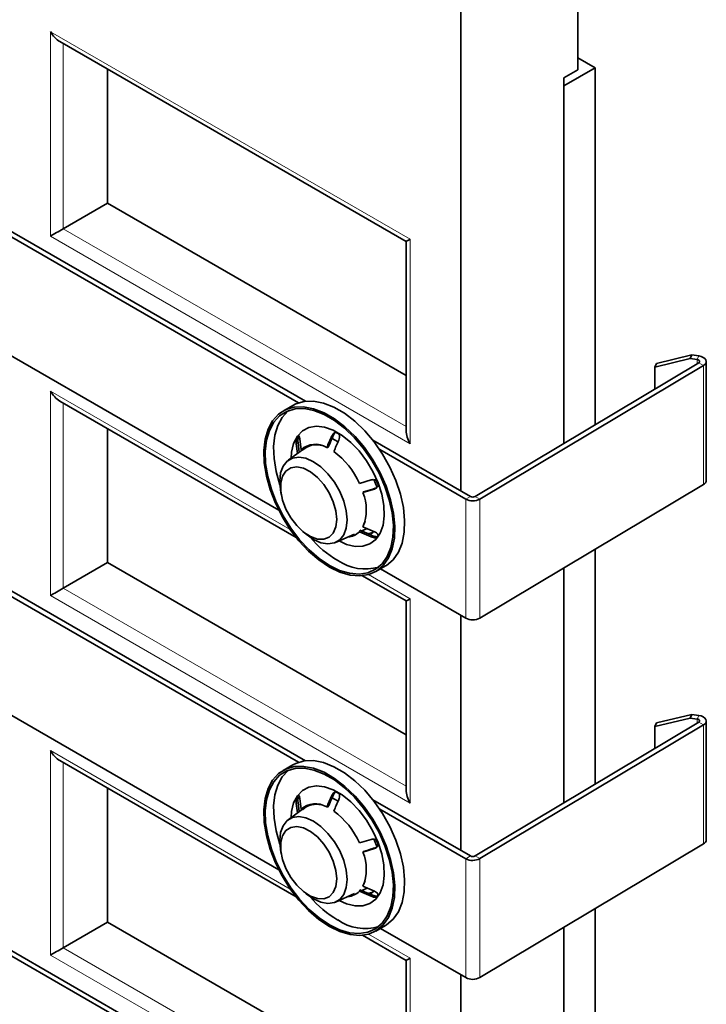
# Model space of a CAD drawing. Units: millimetres. Extents: x 30 to 840, y 0 to 584.
# Drawn here: x 147 to 251, y 156 to 305 of the extents above; entities that cross this region are included whole.
import ezdxf

# ---------------------------------------------------------------- set-up
doc = ezdxf.new("R2010")
doc.units = ezdxf.units.MM
doc.header["$LTSCALE"] = 2
doc.linetypes.add('SLD-Durchgehend', pattern=[0])
doc.layers.add('133385', color=7, linetype='Continuous')
doc.layers.add('TANGENT_EDGES', color=4, linetype='Continuous')

# ---------------------------------------------------------------- blocks, each defined once
blk = doc.blocks.new('1038210-M_K_ISOMETRIC VIEW')
at = {"layer": '133385', "linetype": 'SLD-Durchgehend', "lineweight": 35}
for p, q in [((231.25, 318.61), (231.25, 297.3)), ((213.58, 233.66), (213.58, 308.41)), ((153.01, 301.55), (205.32, 271.35)), ((233.87, 297.59), (231.25, 299.1)), ((229.13, 294.85), (233.87, 297.59)), ((233.87, 243.68), (233.87, 297.59)), ((190.09, 247.21), (104.83, 296.43)), ((160.22, 297.39), (160.22, 277.15)), ((231.25, 297.3), (229.13, 296.08)), ((229.13, 296.08), (229.13, 240.85)), ((189.07, 246.99), (105.85, 295.02)), ((229.13, 240.85), (229.13, 294.85)), ((186.06, 230.76), (105.95, 277)), ((160.22, 277.15), (153.53, 273.28)), ((160.22, 277.15), (205.32, 251.11)), ((205.32, 271.35), (205.32, 242.79)), ((249.49, 253.02), (215.72, 232.83)), ((248.19, 253.66), (242.86, 252.38)), ((242.86, 252.38), (243.1, 252.94)), ((243.1, 252.94), (248.43, 254.22)), ((248.43, 254.22), (248.19, 253.66)), ((248.19, 253.66), (249.25, 253.5)), ((248.43, 254.22), (249.5, 254.06)), ((250.63, 235.26), (250.63, 253.22)), ((250.21, 252.62), (216.44, 232.43)), ((242.86, 252.38), (242.86, 249.05)), ((153.01, 247.25), (188.7, 226.65)), ((188.19, 246.6), (186.71, 245.74)), ((160.22, 243.09), (160.22, 222.85)), ((190.09, 192.91), (104.83, 242.13)), ((188.76, 241.64), (189.02, 241.79)), ((189.14, 239.51), (188.98, 240.93)), ((189.25, 241.53), (189.44, 239.89)), ((194.48, 241.41), (194.08, 241.63)), ((195.04, 241.09), (194.48, 241.41)), ((215.01, 232.83), (200.29, 241.33)), ((189.07, 192.69), (105.85, 240.72)), ((190.01, 240.15), (187.49, 238.31)), ((188.72, 240.78), (188.88, 239.33)), ((189.44, 239.89), (189.63, 239.87)), ((193.49, 240.19), (193.32, 240.24)), ((214.3, 232.42), (201.31, 239.92)), ((198.26, 234.8), (200, 235.33)), ((200.91, 234.2), (200.41, 235.4)), ((186.34, 233.83), (186.45, 233.15)), ((198.79, 233.43), (200.53, 233.96)), ((198.85, 233.51), (198.79, 233.43)), ((200.88, 234.16), (200.78, 234.11)), ((250.21, 234.66), (216.44, 214.47)), ((189.68, 227.56), (190.2, 227.12)), ((198.32, 227.7), (198.26, 227.5)), ((198.59, 227.62), (199.41, 227.99)), ((198.86, 228.49), (198.79, 228.26)), ((198.79, 228.26), (200.53, 227.51)), ((194.66, 225.88), (197.52, 227.15)), ((195.2, 226.12), (195.2, 226.12)), ((198.26, 227.5), (200, 226.75)), ((233.87, 189.38), (233.87, 224.89)), ((186.06, 176.46), (105.95, 222.7)), ((160.22, 222.85), (153.53, 218.98)), ((160.22, 222.85), (205.32, 196.81)), ((200.71, 221.49), (202.19, 222.35)), ((214.3, 214.46), (201.41, 221.9)), ((229.13, 222.06), (229.13, 186.55)), ((198.72, 220.86), (205.32, 217.05)), ((205.32, 217.05), (205.32, 188.49)), ((213.58, 179.36), (213.58, 214.88)), ((248.19, 199.36), (242.86, 198.08)), ((243.1, 198.64), (248.43, 199.92)), ((248.43, 199.92), (248.19, 199.36)), ((248.19, 199.36), (249.25, 199.2)), ((248.43, 199.92), (249.5, 199.76)), ((249.49, 198.72), (215.72, 178.53)), ((250.21, 198.32), (216.44, 178.13)), ((242.86, 198.08), (243.1, 198.64)), ((242.86, 198.08), (242.86, 194.75)), ((250.63, 180.96), (250.63, 198.92)), ((153.01, 192.95), (188.7, 172.35)), ((188.19, 192.3), (186.71, 191.44)), ((190.09, 138.61), (104.83, 187.83)), ((160.22, 188.79), (160.22, 168.55)), ((188.76, 187.34), (189.02, 187.49)), ((189.07, 138.39), (105.85, 186.42)), ((188.72, 186.48), (188.88, 185.03)), ((189.14, 185.21), (188.98, 186.63)), ((189.25, 187.23), (189.44, 185.59)), ((193.49, 185.89), (193.32, 185.94)), ((194.48, 187.11), (194.08, 187.33)), ((195.04, 186.79), (194.48, 187.11)), ((215.01, 178.53), (200.29, 187.03)), ((190.01, 185.85), (187.49, 184.01)), ((189.44, 185.59), (189.63, 185.57)), ((214.3, 178.12), (201.31, 185.62)), ((198.26, 180.5), (200, 181.03)), ((200.92, 179.88), (200.41, 181.1)), ((250.21, 180.36), (216.44, 160.17)), ((186.34, 179.53), (186.45, 178.85)), ((198.79, 179.13), (200.53, 179.66)), ((198.85, 179.21), (198.79, 179.13)), ((200.86, 179.85), (200.78, 179.81)), ((198.86, 174.19), (198.79, 173.96)), ((189.68, 173.26), (190.2, 172.82)), ((194.66, 171.58), (197.52, 172.85)), ((198.32, 173.4), (198.26, 173.2)), ((198.26, 173.2), (200, 172.45)), ((198.59, 173.32), (199.41, 173.69)), ((198.79, 173.96), (200.53, 173.21)), ((195.2, 171.82), (195.2, 171.82)), ((233.87, 135.08), (233.87, 170.59)), ((160.22, 168.55), (153.53, 164.68)), ((160.22, 168.55), (205.32, 142.51)), ((200.71, 167.19), (202.19, 168.05)), ((214.3, 160.16), (201.41, 167.6)), ((229.13, 167.76), (229.13, 132.25)), ((198.72, 166.56), (205.32, 162.75)), ((205.32, 162.75), (205.32, 134.19)), ((213.58, 125.06), (213.58, 160.58))]:
    blk.add_line(p, q, dxfattribs=at)
at = {"layer": '133385', "linetype": 'SLD-Durchgehend', "lineweight": 35, "flags": 128}
for points in [[(249.25, 253.5), (249.38, 253.48), (249.48, 253.43), (249.56, 253.37), (249.61, 253.3), (249.63, 253.23), (249.62, 253.15), (249.57, 253.08), (249.49, 253.02)], [(249.5, 254.06), (249.86, 253.98), (250.17, 253.85), (250.42, 253.67), (250.57, 253.46), (250.63, 253.24), (250.59, 253.01), (250.44, 252.8), (250.21, 252.62)], [(188.19, 246.6), (188.63, 246.82), (189.9, 247.19), (191.31, 247.23), (192.82, 246.94), (194.39, 246.32), (195.99, 245.41), (197.56, 244.2), (199.07, 242.75), (200.48, 241.08), (201.76, 239.24), (202.86, 237.27), (203.76, 235.24), (204.45, 233.18), (204.89, 231.16), (205.08, 229.22), (205.02, 227.42), (204.7, 225.8), (204.13, 224.41), (203.34, 223.27), (202.33, 222.43), (202.19, 222.35)], [(193.71, 222.18), (192.12, 223.25), (190.57, 224.58), (189.11, 226.15), (187.76, 227.91), (186.57, 229.82), (185.56, 231.82), (184.76, 233.88), (184.2, 235.92), (183.88, 237.91), (183.81, 239.78), (184.01, 241.5), (184.45, 243.01), (185.13, 244.28), (186.04, 245.27), (187.14, 245.96), (188.41, 246.33), (189.83, 246.37), (191.34, 246.08), (192.91, 245.47), (194.5, 244.55), (196.07, 243.34), (197.59, 241.89), (199, 240.22), (200.27, 238.38), (201.37, 236.42), (202.28, 234.38), (202.96, 232.32), (203.41, 230.3), (203.6, 228.36), (203.53, 226.56), (203.21, 224.94), (202.65, 223.55), (201.85, 222.42), (200.85, 221.57), (199.65, 221.04), (198.31, 220.84), (196.84, 220.96), (195.29, 221.41), (193.71, 222.18)], [(193.71, 222.43), (192.15, 223.47), (190.64, 224.77), (189.2, 226.31), (187.89, 228.03), (186.72, 229.9), (185.73, 231.86), (184.95, 233.87), (184.4, 235.87), (184.09, 237.82), (184.03, 239.65), (184.21, 241.33), (184.65, 242.81), (185.32, 244.05), (186.2, 245.02), (187.28, 245.69), (188.53, 246.06), (189.91, 246.1), (191.39, 245.81), (192.93, 245.21), (194.49, 244.31), (196.02, 243.14), (197.5, 241.71), (198.88, 240.08), (200.13, 238.28), (201.21, 236.36), (202.1, 234.36), (202.76, 232.35), (203.2, 230.37), (203.39, 228.48), (203.32, 226.71), (203.01, 225.13), (202.46, 223.77), (201.68, 222.66), (200.69, 221.83), (199.53, 221.31), (198.21, 221.11), (196.77, 221.23), (195.26, 221.67), (193.71, 222.43)], [(186.24, 234.56), (186.23, 234.6), (185.67, 236.61), (185.36, 238.55), (185.3, 240.39), (185.49, 242.07), (185.92, 243.54), (186.59, 244.78), (187.47, 245.75), (187.52, 245.79)], [(187.94, 238.64), (188.01, 239.53), (188.32, 240.85), (188.88, 241.93), (189.66, 242.74), (190.63, 243.25), (191.75, 243.44), (192.99, 243.29), (194.31, 242.83), (195.65, 242.06), (196.96, 241), (198.2, 239.71), (199.33, 238.23), (200.3, 236.6), (201.08, 234.89), (201.63, 233.17), (201.95, 231.48), (202.01, 229.9), (201.82, 228.48), (201.38, 227.27), (200.71, 226.32), (199.84, 225.66), (198.78, 225.31), (197.6, 225.29), (196.31, 225.6), (195.17, 226.11)], [(186.34, 233.83), (186.22, 235.16), (186.34, 236.39), (186.72, 237.41), (187.33, 238.18), (188.13, 238.64), (189.09, 238.78), (190.17, 238.6), (191.3, 238.09), (192.43, 237.29), (193.5, 236.24), (194.47, 234.98), (195.27, 233.59), (195.88, 232.13), (196.25, 230.67), (196.38, 229.29), (196.38, 229.29)], [(194.84, 229.37), (194.7, 230.66), (194.31, 232.03), (193.69, 233.39), (192.87, 234.64), (191.91, 235.72), (190.86, 236.55), (189.8, 237.09), (188.79, 237.29), (187.89, 237.15), (187.16, 236.68), (186.65, 235.9), (186.39, 234.86), (186.39, 233.63), (186.65, 232.29), (187.16, 230.92), (187.89, 229.6), (188.79, 228.43), (189.8, 227.46), (190.86, 226.77), (191.91, 226.4), (192.87, 226.37), (193.69, 226.68), (194.31, 227.31), (194.7, 228.23), (194.84, 229.37)], [(196.38, 229.29), (196.25, 228.06), (195.88, 227.03), (195.27, 226.27), (194.47, 225.81), (193.5, 225.66), (192.43, 225.85), (191.3, 226.36), (190.2, 227.12)], [(199.11, 229.12), (199.06, 228.97), (198.86, 228.49)], [(200, 227.19), (200.32, 227.44), (200.49, 227.59)], [(199.39, 227.18), (200.13, 227.33), (200.24, 227.37)], [(249.5, 199.76), (249.86, 199.68), (250.17, 199.55), (250.42, 199.37), (250.57, 199.16), (250.63, 198.94), (250.59, 198.71), (250.44, 198.5), (250.21, 198.32)], [(249.25, 199.2), (249.38, 199.18), (249.48, 199.13), (249.56, 199.07), (249.61, 199), (249.63, 198.93), (249.62, 198.85), (249.57, 198.78), (249.49, 198.72)], [(193.71, 167.88), (192.12, 168.95), (190.57, 170.28), (189.11, 171.85), (187.76, 173.61), (186.57, 175.52), (185.56, 177.52), (184.76, 179.58), (184.2, 181.62), (183.88, 183.61), (183.81, 185.48), (184.01, 187.2), (184.45, 188.71), (185.13, 189.98), (186.04, 190.97), (187.14, 191.66), (188.41, 192.03), (189.83, 192.07), (191.34, 191.78), (192.91, 191.17), (194.5, 190.25), (196.07, 189.05), (197.59, 187.59), (199, 185.92), (200.27, 184.08), (201.37, 182.12), (202.28, 180.08), (202.96, 178.02), (203.41, 176), (203.6, 174.06), (203.53, 172.26), (203.21, 170.64), (202.65, 169.25), (201.85, 168.12), (200.85, 167.27), (199.65, 166.74), (198.31, 166.54), (196.84, 166.66), (195.29, 167.11), (193.71, 167.88)], [(188.19, 192.3), (188.63, 192.52), (189.9, 192.89), (191.31, 192.93), (192.82, 192.64), (194.39, 192.02), (195.99, 191.11), (197.56, 189.9), (199.07, 188.45), (200.48, 186.78), (201.76, 184.94), (202.86, 182.97), (203.76, 180.94), (204.45, 178.88), (204.89, 176.86), (205.08, 174.92), (205.02, 173.12), (204.7, 171.5), (204.13, 170.11), (203.34, 168.97), (202.33, 168.13), (202.19, 168.05)], [(193.71, 168.13), (192.15, 169.17), (190.64, 170.47), (189.2, 172.01), (187.89, 173.73), (186.72, 175.6), (185.73, 177.56), (184.95, 179.57), (184.4, 181.57), (184.09, 183.52), (184.03, 185.35), (184.21, 187.03), (184.65, 188.51), (185.32, 189.75), (186.2, 190.72), (187.28, 191.4), (188.53, 191.76), (189.91, 191.8), (191.39, 191.51), (192.93, 190.91), (194.49, 190.01), (196.02, 188.84), (197.5, 187.41), (198.88, 185.78), (200.13, 183.98), (201.21, 182.06), (202.1, 180.06), (202.76, 178.05), (203.2, 176.07), (203.39, 174.18), (203.32, 172.41), (203.01, 170.83), (202.46, 169.47), (201.68, 168.36), (200.69, 167.53), (199.53, 167.01), (198.21, 166.81), (196.77, 166.93), (195.26, 167.37), (193.71, 168.13)], [(186.24, 180.26), (186.23, 180.3), (185.67, 182.31), (185.36, 184.25), (185.3, 186.09), (185.49, 187.77), (185.92, 189.24), (186.59, 190.48), (187.47, 191.45), (187.52, 191.49)], [(187.94, 184.34), (188.01, 185.23), (188.32, 186.55), (188.88, 187.63), (189.66, 188.44), (190.63, 188.95), (191.75, 189.14), (192.99, 188.99), (194.31, 188.53), (195.65, 187.76), (196.96, 186.7), (198.2, 185.41), (199.33, 183.93), (200.3, 182.3), (201.08, 180.59), (201.63, 178.87), (201.95, 177.18), (202.01, 175.6), (201.82, 174.18), (201.38, 172.97), (200.71, 172.02), (199.84, 171.36), (198.78, 171.01), (197.6, 170.99), (196.31, 171.3), (195.17, 171.81)], [(186.34, 179.53), (186.22, 180.86), (186.34, 182.09), (186.72, 183.11), (187.33, 183.88), (188.13, 184.34), (189.09, 184.48), (190.17, 184.3), (191.3, 183.79), (192.43, 182.99), (193.5, 181.94), (194.47, 180.68), (195.27, 179.29), (195.88, 177.83), (196.25, 176.37), (196.38, 174.99), (196.38, 174.99)], [(194.84, 175.07), (194.7, 176.36), (194.31, 177.73), (193.69, 179.09), (192.87, 180.34), (191.91, 181.42), (190.86, 182.25), (189.8, 182.79), (188.79, 182.99), (187.89, 182.85), (187.16, 182.38), (186.65, 181.6), (186.39, 180.56), (186.39, 179.33), (186.65, 177.99), (187.16, 176.62), (187.89, 175.3), (188.79, 174.13), (189.8, 173.16), (190.86, 172.47), (191.91, 172.1), (192.87, 172.07), (193.69, 172.38), (194.31, 173.01), (194.7, 173.93), (194.84, 175.07)], [(196.38, 174.99), (196.25, 173.76), (195.88, 172.73), (195.27, 171.97), (194.47, 171.51), (193.5, 171.36), (192.43, 171.55), (191.3, 172.06), (190.2, 172.82)], [(199.11, 174.82), (199.06, 174.67), (198.86, 174.19)], [(199.39, 172.88), (200.13, 173.03), (200.24, 173.07)], [(199.9, 172.83), (200.32, 173.14), (200.39, 173.19)]]:
    blk.add_lwpolyline(points, dxfattribs=at)
at = {"layer": '133385', "linetype": 'SLD-Durchgehend', "lineweight": 35}
for centre, radius, start, end in [((190.29, 234.32), 9.3, 58.1036, 61.9018), ((192.14, 239.55), 3.97, 141.5516, 148.247), ((191.61, 237.44), 3.28, 58.6629, 131.5562), ((191.72, 237.71), 2.94, 74.2402, 132.9879), ((187.29, 229.96), 11.98, 23.8212, 53.768), ((186.1, 229.09), 15.95, 19.8805, 22.5308), ((249.9, 235.33), 0.74, 295.2611, 354.7649), ((192.2, 230.84), 7.08, 338.563, 21.437), ((215.36, 234.46), 2.3, 242.5588, 298.0185), ((215.36, 233.51), 0.766, 242.5588, 298.0185), ((203.86, 237.99), 17.29, 220.8807, 239.0764), ((196.34, 229.38), 2.68, 273.6055, 315.6321), ((197.72, 229.09), 3.97, 321.5516, 328.247), ((199.11, 229.16), 7.28, 235.4008, 286.3286), ((215.36, 216.5), 2.3, 242.5588, 298.0185), ((192.14, 185.25), 3.97, 141.5516, 148.247), ((190.29, 180.02), 9.3, 58.1036, 61.9018), ((191.61, 183.14), 3.28, 58.6629, 131.5562), ((191.72, 183.41), 2.94, 74.2402, 132.9879), ((187.29, 175.66), 11.98, 23.8212, 53.768), ((186.1, 174.79), 15.95, 19.8805, 22.5308), ((249.9, 181.03), 0.74, 295.2611, 354.7649), ((192.2, 176.54), 7.08, 338.563, 21.437), ((215.36, 179.21), 0.766, 242.5588, 298.0185), ((215.36, 180.16), 2.3, 242.5588, 298.0185), ((196.34, 175.08), 2.68, 273.6055, 315.6321), ((197.72, 174.79), 3.97, 321.5516, 328.247), ((203.86, 183.69), 17.29, 220.8807, 239.0764), ((199.11, 174.86), 7.28, 235.4008, 286.3286), ((215.36, 162.2), 2.3, 242.5588, 298.0185)]:
    blk.add_arc(centre, radius, start, end, dxfattribs=at)
for centre, major_axis, ratio, start_param, end_param in [((153.01, 303.86), (-1.41, 2.45), 0.577335, 1.570756, 2.356235), ((153.01, 272.98), (2, 1.15), 0.00007, 1.308956, 2.356154), ((207.32, 272.5), (2, 1.15), 0.00007, 2.356154, 3.141633), ((153.01, 249.56), (-1.41, 2.45), 0.577335, 1.570756, 2.356235), ((207.32, 241.63), (-1.41, 2.45), 0.577335, 0.785358, 1.570756), ((153.01, 218.68), (2, 1.15), 0.00007, 1.308956, 2.356154), ((207.32, 218.2), (2, 1.15), 0.00007, 2.356154, 3.141633), ((153.01, 195.26), (-1.41, 2.45), 0.577335, 1.570756, 2.356235), ((207.32, 187.33), (-1.41, 2.45), 0.577335, 0.785358, 1.570756), ((153.01, 164.38), (2, 1.15), 0.00007, 1.308956, 2.356154), ((207.32, 163.9), (2, 1.15), 0.00007, 2.356154, 3.141633)]:
    blk.add_ellipse(centre, major_axis=major_axis, ratio=ratio, start_param=start_param, end_param=end_param, dxfattribs=at)
for points, knots in [([(194.66, 242.52), (194.59, 242.5), (194.45, 242.44), (194.24, 242.25), (194.15, 242.07), (194.09, 241.97)], [0, 0, 0, 0, 0.308457, 0.615649, 1, 1, 1, 1]), ([(194.35, 242.12), (194.41, 242.23), (194.49, 242.39), (194.62, 242.49), (194.65, 242.52)], [0, 0, 0, 0, 0.712401, 1, 1, 1, 1]), ([(188.76, 241.64), (188.75, 241.55), (188.71, 241.38), (188.7, 241.07), (188.71, 240.88), (188.72, 240.78)], [0, 0, 0, 0, 0.3085002, 0.615698, 1, 1, 1, 1]), ([(188.98, 240.93), (188.97, 241.04), (188.95, 241.25), (188.98, 241.56), (189.01, 241.72), (189.02, 241.79)], [0, 0, 0, 0, 0.424827, 0.762249, 1, 1, 1, 1]), ([(189.25, 241.53), (189.23, 241.64), (189.2, 241.82), (189.12, 241.98), (189.05, 242.01), (189.03, 242.02)], [0, 0, 0, 0, 0.424827, 0.762248, 1, 1, 1, 1]), ([(193.32, 240.24), (193.44, 240.52), (193.7, 241.09), (193.96, 241.67), (194.09, 241.97)], [0, 0, 0, 0, 0.488458, 1, 1, 1, 1]), ([(194.35, 242.12), (194.12, 241.6), (193.84, 240.97), (193.56, 240.34), (193.5, 240.22)], [0, 0, 0, 0, 0.814841, 1, 1, 1, 1]), ([(194.38, 239.62), (194.5, 239.91), (194.76, 240.48), (195.02, 241.06), (195.15, 241.35)], [0, 0, 0, 0, 0.488458, 1, 1, 1, 1]), ([(195.15, 241.35), (195.19, 241.47), (195.27, 241.69), (195.27, 242), (195.22, 242.15), (195.2, 242.21)], [0, 0, 0, 0, 0.424869, 0.762283, 1, 1, 1, 1]), ([(200.83, 235.2), (200.75, 235.25), (200.59, 235.35), (200.3, 235.39), (200.1, 235.35), (200, 235.33)], [0, 0, 0, 0, 0.308459, 0.61565, 1, 1, 1, 1]), ([(200.78, 234.11), (200.61, 234.06), (199.97, 233.86), (199.32, 233.66), (198.86, 233.52)], [0, 0, 0, 0, 0.272268, 1, 1, 1, 1]), ([(200.53, 233.96), (200.64, 234.01), (200.83, 234.09), (201.03, 234.3), (201.08, 234.45), (201.1, 234.52)], [0, 0, 0, 0, 0.424827, 0.762249, 1, 1, 1, 1]), ([(200.25, 226.9), (200.08, 226.98), (199.44, 227.25), (198.79, 227.53), (198.33, 227.73)], [0, 0, 0, 0, 0.272268, 1, 1, 1, 1]), ([(200, 226.75), (200.11, 226.71), (200.33, 226.63), (200.63, 226.59), (200.77, 226.61), (200.83, 226.62)], [0, 0, 0, 0, 0.424827, 0.762248, 1, 1, 1, 1]), ([(201.09, 226.77), (201.01, 226.76), (200.85, 226.74), (200.56, 226.79), (200.36, 226.86), (200.25, 226.9)], [0, 0, 0, 0, 0.3084587, 0.6156503, 1, 1, 1, 1]), ([(201.1, 227), (201.07, 227.06), (201.01, 227.18), (200.81, 227.36), (200.63, 227.46), (200.53, 227.51)], [0, 0, 0, 0, 0.3085, 0.615698, 1, 1, 1, 1]), ([(188.98, 186.63), (188.97, 186.74), (188.95, 186.95), (188.98, 187.26), (189.01, 187.42), (189.02, 187.49)], [0, 0, 0, 0, 0.424827, 0.762249, 1, 1, 1, 1]), ([(189.25, 187.23), (189.23, 187.34), (189.2, 187.52), (189.12, 187.68), (189.05, 187.71), (189.03, 187.72)], [0, 0, 0, 0, 0.424827, 0.762248, 1, 1, 1, 1]), ([(193.32, 185.94), (193.44, 186.22), (193.7, 186.79), (193.96, 187.37), (194.09, 187.67)], [0, 0, 0, 0, 0.488458, 1, 1, 1, 1]), ([(194.35, 187.82), (194.12, 187.3), (193.84, 186.67), (193.56, 186.04), (193.5, 185.92)], [0, 0, 0, 0, 0.814841, 1, 1, 1, 1]), ([(194.66, 188.22), (194.59, 188.2), (194.45, 188.14), (194.24, 187.95), (194.15, 187.77), (194.09, 187.67)], [0, 0, 0, 0, 0.308457, 0.615649, 1, 1, 1, 1]), ([(194.35, 187.82), (194.41, 187.93), (194.49, 188.09), (194.62, 188.19), (194.65, 188.22)], [0, 0, 0, 0, 0.712401, 1, 1, 1, 1]), ([(195.15, 187.05), (195.19, 187.17), (195.27, 187.39), (195.27, 187.7), (195.22, 187.85), (195.2, 187.91)], [0, 0, 0, 0, 0.424869, 0.762283, 1, 1, 1, 1]), ([(188.76, 187.34), (188.75, 187.25), (188.71, 187.08), (188.7, 186.77), (188.71, 186.58), (188.72, 186.48)], [0, 0, 0, 0, 0.3085002, 0.615698, 1, 1, 1, 1]), ([(194.38, 185.32), (194.5, 185.61), (194.76, 186.18), (195.02, 186.76), (195.15, 187.05)], [0, 0, 0, 0, 0.488458, 1, 1, 1, 1]), ([(200.83, 180.9), (200.75, 180.95), (200.59, 181.05), (200.3, 181.09), (200.1, 181.05), (200, 181.03)], [0, 0, 0, 0, 0.308459, 0.61565, 1, 1, 1, 1]), ([(200.53, 179.66), (200.64, 179.71), (200.83, 179.79), (201.03, 180), (201.08, 180.15), (201.1, 180.22)], [0, 0, 0, 0, 0.424827, 0.762249, 1, 1, 1, 1]), ([(200.78, 179.81), (200.61, 179.76), (199.97, 179.56), (199.32, 179.36), (198.86, 179.22)], [0, 0, 0, 0, 0.272268, 1, 1, 1, 1]), ([(200.25, 172.6), (200.08, 172.68), (199.44, 172.95), (198.79, 173.23), (198.33, 173.43)], [0, 0, 0, 0, 0.272268, 1, 1, 1, 1]), ([(201.09, 172.47), (201.01, 172.46), (200.85, 172.44), (200.56, 172.49), (200.36, 172.56), (200.25, 172.6)], [0, 0, 0, 0, 0.3084587, 0.6156503, 1, 1, 1, 1]), ([(201.1, 172.7), (201.07, 172.76), (201.01, 172.88), (200.81, 173.06), (200.63, 173.16), (200.53, 173.21)], [0, 0, 0, 0, 0.3085, 0.615698, 1, 1, 1, 1]), ([(200, 172.45), (200.11, 172.41), (200.33, 172.33), (200.63, 172.29), (200.77, 172.31), (200.83, 172.32)], [0, 0, 0, 0, 0.424827, 0.762248, 1, 1, 1, 1])]:
    blk.add_open_spline(points, degree=3, knots=knots, dxfattribs=at)
at = {"layer": 'TANGENT_EDGES', "linetype": 'SLD-Durchgehend', "lineweight": 18}
for p, q in [((151.59, 303.04), (205.91, 271.69)), ((151.59, 272.17), (151.59, 303.04)), ((153.53, 301.25), (153.53, 273.28)), ((205.91, 240.81), (151.59, 272.17)), ((153.53, 273.28), (205.32, 243.38)), ((205.91, 271.69), (205.91, 240.81)), ((249.25, 253.5), (249.5, 254.06)), ((249.25, 253.5), (249.25, 252.88)), ((250.21, 252.62), (249.49, 253.02)), ((250.21, 252.62), (250.21, 234.66)), ((151.59, 248.74), (187.81, 227.83)), ((151.59, 217.87), (151.59, 248.74)), ((153.53, 246.95), (153.53, 218.98)), ((188.72, 240.78), (188.98, 240.93)), ((194.09, 241.97), (194.35, 242.12)), ((200.53, 233.96), (200.78, 234.11)), ((214.3, 232.42), (215.01, 232.83)), ((214.3, 232.42), (214.3, 214.46)), ((215.72, 232.83), (216.44, 232.43)), ((216.44, 232.43), (216.44, 214.47)), ((200, 226.75), (200.25, 226.9)), ((199.6, 221.03), (205.91, 217.39)), ((153.53, 218.98), (205.32, 189.08)), ((205.91, 186.51), (151.59, 217.87)), ((205.91, 217.39), (205.91, 186.51)), ((249.25, 199.2), (249.5, 199.76)), ((249.25, 199.2), (249.25, 198.58)), ((250.21, 198.32), (249.49, 198.72)), ((250.21, 198.32), (250.21, 180.36)), ((151.59, 194.44), (187.81, 173.53)), ((151.59, 163.57), (151.59, 194.44)), ((153.53, 192.65), (153.53, 164.68)), ((194.09, 187.67), (194.35, 187.82)), ((188.72, 186.48), (188.98, 186.63)), ((200.53, 179.66), (200.78, 179.81)), ((214.3, 178.12), (215.01, 178.53)), ((215.72, 178.53), (216.44, 178.13)), ((214.3, 178.12), (214.3, 160.16)), ((216.44, 178.13), (216.44, 160.17)), ((200, 172.45), (200.25, 172.6)), ((199.6, 166.73), (205.91, 163.09)), ((153.53, 164.68), (205.32, 134.78)), ((205.91, 132.21), (151.59, 163.57)), ((205.91, 163.09), (205.91, 132.21))]:
    blk.add_line(p, q, dxfattribs=at)

msp = doc.modelspace()

# ---------------------------------------------------------------- block references
at = {"layer": '133385'}
msp.add_blockref('1038210-M_K_ISOMETRIC VIEW', (0, 0), dxfattribs=at)

doc.saveas('drawing.dxf')
